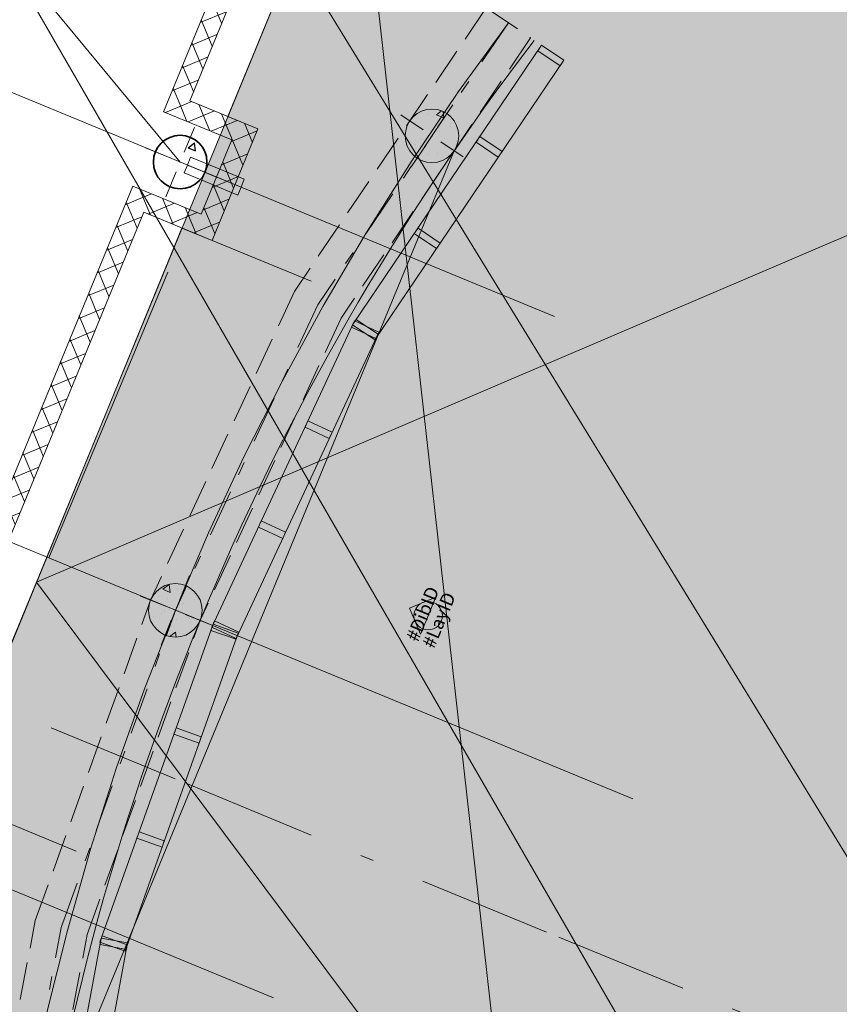
# Model space of a CAD drawing. Units: millimetres. Extents: x -1036163 to 14065, y -1359119 to 4846.
# Drawn here: x 13915 to 13921, y 4614 to 4622 of the extents above; entities that cross this region are included whole.
import ezdxf

# ---------------------------------------------------------------- set-up
doc = ezdxf.new("R2010")
doc.units = ezdxf.units.MM
for name, pattern in [('Línea Oculta', [391.2222232818603, 282.2222232818604, -108.9999999999999]), ('Punto & Raya', [670.2777624130249, 352.7777671813965, -176.3888835906983, 0, -141.1111116409302]), ('Raya larga', [1058.333301544189, 634.9999904632568, -423.3333110809321]), ('Rayas', [564.4444465637209, 282.22222328186, -282.222223281861]), ('v1', [2800, 1000, -399.9999999999999, 0, -399.9999999999999, 1000, 0])]:
    doc.linetypes.add(name, pattern=pattern)
for name, color, linetype, lineweight, true_color in [('0_Pluma_Nº__85', 7, 'Continuous', 20, 0x80c2ff), ('CANAL_Pluma_Nº__69', 7, 'Continuous', 20, 0x71cebe), ('CANAL_Pluma_Nº__90', 7, 'Continuous', 20, 0x00bfbf), ('Estructura - Forjados_Pluma_Nº__89', 7, 'Continuous', 20, 0x71cebe), ('Estructura - Muros_Pluma_Nº__4', 7, 'Continuous', 20, 0x029e21), ('Estructura - Vigas y Pilares_Pluma_Nº__28', 7, 'Continuous', 35, 0xa80f02), ('Estructura - Vigas y Pilares_Pluma_Nº__48', 7, 'Continuous', 25, 0xa80f02), ('Interior - Mobiliario _Pluma_Nº__3', 7, 'Continuous', 18, 0xff6600)]:
    doc.layers.add(name, color=color, linetype=linetype, lineweight=lineweight, true_color=true_color)
for name, color, linetype in [('____11 Amoblamiento', 12, 'Continuous'), ('CANAL', 140, 'Continuous'), ('Estructura - Forjados', 7, 'Continuous'), ('Estructura - Muros', 7, 'Continuous'), ('Estructura - Vigas y Pilares', 7, 'Continuous'), ('Interior - Mobiliario', 7, 'Continuous'), ('Marcador - Alzados', 7, 'Continuous')]:
    doc.layers.add(name, color=color, linetype=linetype)
for name, color, linetype, lineweight in [('Dibujo 2D - General_Pluma_Nº__1', 7, 'Continuous', 13), ('Dibujo 2D - General_Pluma_Nº__11', 171, 'Continuous', 18), ('Estructura - Muros_Pluma_Nº__1', 7, 'Continuous', 13), ('Estructura - Vigas y Pilares_Pluma_Nº__1', 7, 'Continuous', 13), ('Estructura - Vigas y Pilares_Pluma_Nº__2', 8, 'Continuous', 15), ('Estructura - Vigas y Pilares_Pluma_Nº__20', 1, 'Continuous', 0), ('Marcador - Alzados_Pluma_Nº__10', 134, 'Continuous', 18), ('Marcador - Alzados_Pluma_Nº__6', 5, 'Continuous', 35), ('Notas - Etiquetas_Pluma_Nº__1', 7, 'Continuous', 13), ('Terreno & Paisaje - Terrenos_Pluma_Nº__2', 8, 'Continuous', 15)]:
    doc.layers.add(name, color=color, linetype=linetype, lineweight=lineweight)
doc.styles.add('Estilo_Generado_1', font='arial.ttf')
doc.styles.get("Standard").update_dxf_attribs({"font": 'arial.ttf'})
doc.dimstyles.new('Estilo_Generado__8', dxfattribs={"dimtxt": 0.18, "dimasz": 54.72, "dimexe": 0.18, "dimexo": 0.0625, "dimgap": 0.09, "dimtad": 0, "dimtih": 1, "dimtoh": 1, "dimdec": 4, "dimzin": 0, "dimdsep": 46, "dimtxsty": 'Standard', "dimcen": 0.09, "dimadec": 0, "dimazin": 0, "dimtfac": 1, "dimtdec": 4, "dimtmove": 0, "dimatfit": 3, "dimldrblk": 'ARROWHEAD_5', "dimfxl": 1, "dimtolj": 1, "dimtzin": 0, "dimarcsym": 0})
pattern_1 = [(45, (-117692335.6171221, -177232166.7654788), (-91.92387818250327, 91.92387818250329), []), (135, (-117692335.6171221, -177232166.7654788), (91.92387818250326, 91.9238781825033), [])]
pattern_2 = [(0, (-117692335.6171221, -177232166.7654788), (0, 623.5383155019812), [60.00000238418579, -300.000011920929]), (0, (-117692155.6171149, -177231854.9963337), (0, 623.5383155019812), [60.00000238418579, -300.000011920929]), (60.00000000000002, (-117692335.6171221, -177232166.7654788), (-540.000021457672, 311.7691577509904), [60.0000023841858, -300.000011920929]), (60.00000000000002, (-117691975.6171078, -177232166.7654788), (-540.000021457672, 311.7691577509904), [60.0000023841858, -300.000011920929]), (120, (-117692275.6171197, -177232166.7654788), (540.0000214576718, 311.7691577509909), [60.00000238418578, -300.0000119209289]), (120, (-117691915.6171054, -177232166.7654788), (540.0000214576718, 311.7691577509909), [60.00000238418578, -300.0000119209289]), (0, (-117692335.6171221, -177232106.7654764), (0, 120.0000047683716), [0, -120.0000047683716, 0, -180.0000071525574]), (45, (-117692275.6171197, -177232106.7654764), (-84.85281711413357, 84.85281711413359), [0, -90.00000357627869, 0, -150.0000059604645])]

# ---------------------------------------------------------------- blocks, each defined once
blk = doc.blocks.new('Forjado_5', base_point=(-117760333.1011988, -177352023.9993564))
at = {"layer": 'Estructura - Forjados_Pluma_Nº__89', "linetype": 'Continuous', "flags": 128}
blk.add_lwpolyline([(-117760333.1011988, -177352023.9993564, 0.001192611585454006), (-117760333.2551652, -177356819.6290168), (-117760333.2551652, -177359319.6290168), (-117760333.9891998, -177364369.6290168), (-117760579.3009505, -177364369.6290168), (-117760579.3009505, -177365269.6290168), (-117760335.8462569, -177365269.7011196), (-117760334.7741081, -177369769.6290172), (-117760334.7741081, -177369894.6290167), (-117740334.7741081, -177369769.629017), (-117740327.7037064, -177365269.6290168), (-117740090.2472657, -177365269.6290168), (-117740090.2472657, -177364369.6290168), (-117740326.9966663, -177364369.6290168), (-117740333.2551652, -177359769.6290168), (-117740090.2472657, -177359769.6290168), (-117740090.2472657, -177358869.6290168), (-117740333.2551652, -177358869.6290168), (-117740333.2551652, -177357019.7138643), (-117740271.9966663, -177357019.7138643), (-117740271.9966663, -177352021.8562738)], format="xyb", close=True, dxfattribs=at)
blk = doc.blocks.new('Muro_95', base_point=(-117740791.676334, -177358869.6290168))
at = {"layer": 'Estructura - Muros_Pluma_Nº__4', "linetype": 'Continuous'}
h = blk.add_hatch(dxfattribs=at)
h.set_pattern_fill('BLOQUE_DE_HORMIGÓN', color=256, style=0, pattern_type=2)
h.set_pattern_definition(pattern_1)
h.paths.add_polyline_path([(-117740791.676334, -177357019.6290168), (-117740641.6763328, -177357019.6290168), (-117740641.6763328, -177356983.1003935), (-117740674.6765186, -177356961.0503714), (-117740702.0672873, -177356920.0571885), (-117740791.676334, -177356920.0383281)])
h = blk.add_hatch(dxfattribs=at)
h.set_pattern_fill('BLOQUE_DE_HORMIGÓN', color=256, style=0, pattern_type=2)
h.set_pattern_definition(pattern_1)
h.paths.add_polyline_path([(-117740641.676334, -177357019.6290168), (-117740791.676334, -177357019.6290168), (-117740791.676334, -177359019.6290168), (-117740641.676334, -177358869.6290168)])
at = {"layer": 'Estructura - Muros_Pluma_Nº__1', "linetype": 'Continuous', "flags": 128}
for points in [[(-117740706.2232839, -177356920.056316), (-117740791.676334, -177356920.0383287)], [(-117740791.676334, -177356920.0383287), (-117740791.676334, -177359019.6290168)], [(-117740641.676334, -177358869.6290168), (-117740641.676334, -177356987.6910594)]]:
    blk.add_lwpolyline(points, dxfattribs=at)
blk = doc.blocks.new('Muro_99', base_point=(-117740090.2472657, -177359769.6290168))
at = {"layer": 'Estructura - Muros_Pluma_Nº__4', "linetype": 'Continuous'}
h = blk.add_hatch(dxfattribs=at)
h.set_pattern_fill('BLOQUE_DE_HORMIGÓN', color=256, style=0, pattern_type=2)
h.set_pattern_definition(pattern_1)
h.paths.add_polyline_path([(-117740090.2472657, -177359769.6290168), (-117740090.2472657, -177358869.6290168), (-117740240.2472657, -177359019.6290168), (-117740240.2472657, -177359619.6290168)])
at = {"layer": 'Estructura - Muros_Pluma_Nº__1', "linetype": 'Continuous', "flags": 128}
for points in [[(-117740090.2472657, -177359769.6290168), (-117740090.2472657, -177358869.6290168)], [(-117740240.2472657, -177359019.6290168), (-117740240.2472657, -177359619.6290168)]]:
    blk.add_lwpolyline(points, dxfattribs=at)
blk = doc.blocks.new('Muro_100', base_point=(-117740090.2472657, -177358869.6290168))
at = {"layer": 'Estructura - Muros_Pluma_Nº__4', "linetype": 'Continuous'}
h = blk.add_hatch(dxfattribs=at)
h.set_pattern_fill('BLOQUE_DE_HORMIGÓN', color=256, style=0, pattern_type=2)
h.set_pattern_definition(pattern_1)
h.paths.add_polyline_path([(-117740090.2472657, -177358869.6290168), (-117740641.676334, -177358869.6290168), (-117740791.676334, -177359019.6290168), (-117740240.2472657, -177359019.6290168)])
at = {"layer": 'Estructura - Muros_Pluma_Nº__1', "linetype": 'Continuous', "flags": 128}
for points in [[(-117740090.2472657, -177358869.6290168), (-117740641.676334, -177358869.6290168)], [(-117740791.676334, -177359019.6290168), (-117740240.2472657, -177359019.6290168)]]:
    blk.add_lwpolyline(points, dxfattribs=at)
blk = doc.blocks.new('Muro_101', base_point=(-117740791.676334, -177364369.6290168))
at = {"layer": 'Estructura - Muros_Pluma_Nº__4', "linetype": 'Continuous'}
h = blk.add_hatch(dxfattribs=at)
h.set_pattern_fill('BLOQUE_DE_HORMIGÓN', color=256, style=0, pattern_type=2)
h.set_pattern_definition(pattern_1)
h.paths.add_polyline_path([(-117740641.676334, -177364369.6290168), (-117740641.676334, -177359769.6290168), (-117740791.676334, -177359619.6290168), (-117740791.676334, -177364519.6290168)])
at = {"layer": 'Estructura - Muros_Pluma_Nº__1', "linetype": 'Continuous', "flags": 128}
for points in [[(-117740791.676334, -177359619.6290168), (-117740791.676334, -177364519.6290168)], [(-117740641.676334, -177364369.6290168), (-117740641.676334, -177359769.6290168)]]:
    blk.add_lwpolyline(points, dxfattribs=at)
blk = doc.blocks.new('Muro_103', base_point=(-117740090.2472657, -177359769.6290168))
at = {"layer": 'Estructura - Muros_Pluma_Nº__4', "linetype": 'Continuous'}
h = blk.add_hatch(dxfattribs=at)
h.set_pattern_fill('BLOQUE_DE_HORMIGÓN', color=256, style=0, pattern_type=2)
h.set_pattern_definition(pattern_1)
h.paths.add_polyline_path([(-117740240.2472657, -177359619.6290168), (-117740791.676334, -177359619.6290168), (-117740641.676334, -177359769.6290168), (-117740090.2472657, -177359769.6290168)])
at = {"layer": 'Estructura - Muros_Pluma_Nº__1', "linetype": 'Continuous', "flags": 128}
for points in [[(-117740240.2472657, -177359619.6290168), (-117740791.676334, -177359619.6290168)], [(-117740641.676334, -177359769.6290168), (-117740090.2472657, -177359769.6290168)]]:
    blk.add_lwpolyline(points, dxfattribs=at)
blk = doc.blocks.new('Pilar_63', base_point=(-117740533.2551652, -177359319.6290168))
at = {"layer": 'Estructura - Vigas y Pilares_Pluma_Nº__48', "linetype": 'Continuous'}
h = blk.add_hatch(dxfattribs=at)
h.set_pattern_fill('HORMIGÓN_ARMADO', color=256, style=0, pattern_type=2)
h.set_pattern_definition(pattern_2)
h.paths.add_polyline_path([(-117740533.2551652, -177359519.6290168, 0.414213562373095), (-117740333.2551652, -177359319.6290168, 0.414213562373095), (-117740533.2551652, -177359119.6290168, 0.414213562373095), (-117740733.2551652, -177359319.6290168, 0.414213562373095)])
at = {"layer": 'Estructura - Vigas y Pilares_Pluma_Nº__20', "linetype": 'Continuous'}
for p, q in [((-117740533.2551652, -177359239.6290168), (-117740533.2551652, -177359039.6290168)), ((-117740613.2551652, -177359319.6290168), (-117740813.2551652, -177359319.6290168)), ((-117740453.2551652, -177359319.6290168), (-117740253.2551652, -177359319.6290168)), ((-117740533.2551652, -177359399.6290168), (-117740533.2551652, -177359599.6290168))]:
    blk.add_line(p, q, dxfattribs=at)
blk.add_point((-117740533.2551652, -177359319.6290168), dxfattribs=at)
at = {"layer": 'Estructura - Vigas y Pilares_Pluma_Nº__28', "linetype": 'Continuous'}
blk.add_circle((-117740533.2551652, -177359319.6290168), 200, dxfattribs=at)
blk = doc.blocks.new('Pilar_91', base_point=(-117739291.6268656, -177362425.9620785))
at = {"layer": 'Estructura - Vigas y Pilares_Pluma_Nº__2', "linetype": 'Continuous'}
h = blk.add_hatch(dxfattribs=at)
h.set_pattern_fill('HORMIGÓN_ARMADO', color=256, style=0, pattern_type=2)
h.set_pattern_definition(pattern_2)
h.paths.add_polyline_path([(-117739291.6268656, -177362625.9620785, 0.414213562373095), (-117739091.6268656, -177362425.9620785, 0.414213562373095), (-117739291.6268656, -177362225.9620785, 0.414213562373095), (-117739491.6268656, -177362425.9620785, 0.414213562373095)])
at = {"layer": 'Estructura - Vigas y Pilares_Pluma_Nº__1', "linetype": 'Continuous'}
blk.add_circle((-117739291.6268656, -177362425.9620785), 200, dxfattribs=at)
at = {"layer": 'Estructura - Vigas y Pilares_Pluma_Nº__2', "linetype": 'Continuous'}
for p, q in [((-117739291.6268656, -177362345.9620785), (-117739291.6268656, -177362145.9620785)), ((-117739371.6268656, -177362425.9620785), (-117739571.6268656, -177362425.9620785)), ((-117739211.6268656, -177362425.9620785), (-117739011.6268656, -177362425.9620785)), ((-117739291.6268656, -177362505.9620785), (-117739291.6268656, -177362705.9620785))]:
    blk.add_line(p, q, dxfattribs=at)
blk.add_point((-117739291.6268656, -177362425.9620785), dxfattribs=at)
blk = doc.blocks.new('Pilar_92', base_point=(-117738869.5357949, -177358422.4552043))
at = {"layer": 'Estructura - Vigas y Pilares_Pluma_Nº__2', "linetype": 'Continuous'}
h = blk.add_hatch(dxfattribs=at)
h.set_pattern_fill('HORMIGÓN_ARMADO', color=256, style=0, pattern_type=2)
h.set_pattern_definition(pattern_2)
h.paths.add_polyline_path([(-117738909.3646833, -177358618.4492339, 0.414213562373095), (-117738673.5417653, -177358462.2840927, 0.414213562373095), (-117738829.7069065, -177358226.4611747, 0.414213562373095), (-117739065.5298245, -177358382.6263159, 0.414213562373095)])
at = {"layer": 'Estructura - Vigas y Pilares_Pluma_Nº__1', "linetype": 'Continuous'}
blk.add_circle((-117738869.5357949, -177358422.4552043), 200, dxfattribs=at)
at = {"layer": 'Estructura - Vigas y Pilares_Pluma_Nº__2', "linetype": 'Continuous'}
for p, q in [((-117738853.6042395, -177358344.0575925), (-117738813.7753511, -177358148.0635628)), ((-117738947.9334068, -177358406.5236489), (-117739143.9274364, -177358366.6947605)), ((-117738791.1381831, -177358438.3867597), (-117738595.1441534, -177358478.2156481)), ((-117738885.4673503, -177358500.8528162), (-117738925.2962387, -177358696.8468458))]:
    blk.add_line(p, q, dxfattribs=at)
blk.add_point((-117738869.5357949, -177358422.4552043), dxfattribs=at)
blk = doc.blocks.new('Viga Universal 19')
at = {"layer": 'CANAL_Pluma_Nº__69', "linetype": 'v1'}
blk.add_line((0, 0), (433.3070249294903, 0), dxfattribs=at)
at = {"layer": 'CANAL_Pluma_Nº__90', "linetype": 'Continuous'}
for p, q in [((216.6535124647451, 63.5), (0, 63.5)), ((0, 63.5), (0, 0)), ((0, 0), (0, -63.5)), ((433.3070249294903, 63.5), (216.6535124647451, 63.5)), ((433.3070249294903, 0), (433.3070249294903, 63.5)), ((433.3070249294903, -63.5), (433.3070249294903, 0)), ((0, -63.5), (216.6535124647451, -63.5)), ((216.6535124647451, -63.5), (433.3070249294903, -63.5))]:
    blk.add_line(p, q, dxfattribs=at)
blk = doc.blocks.new('Retícula Vertical 16_23')
at = {"layer": 'Interior - Mobiliario _Pluma_Nº__3', "linetype": 'Continuous'}
for p, q in [((2520.182216434733, 200), (0, 200)), ((0, 200), (0, 0)), ((50, 200), (0, 200)), ((0, 200), (0, 0)), ((50, 0), (50, 200)), ((873.3940721449113, 200), (823.3940721449112, 200)), ((823.3940721449112, 200), (823.3940721449112, 0)), ((873.3940721449113, 0), (873.3940721449113, 200)), ((1696.788144289822, 200), (1646.788144289822, 200)), ((1646.788144289822, 200), (1646.788144289822, 0)), ((1696.788144289822, 0), (1696.788144289822, 200)), ((2520.182216434733, 200), (2470.182216434734, 200)), ((2470.182216434734, 200), (2470.182216434734, 0)), ((2520.182216434733, 0), (2520.182216434733, 200)), ((2520.182216434733, 0), (2520.182216434733, 200)), ((0, 0), (2520.182216434733, 0)), ((0, 0), (50, 0)), ((823.3940721449112, 0), (873.3940721449113, 0)), ((1646.788144289822, 0), (1696.788144289822, 0)), ((2470.182216434734, 0), (2520.182216434733, 0))]:
    blk.add_line(p, q, dxfattribs=at)
blk = doc.blocks.new('Viga_15', base_point=(-117738663.3462785, -177357424.5618336))
at = {"layer": 'Estructura - Vigas y Pilares_Pluma_Nº__2', "linetype": 'Línea Oculta'}
for p, q in [((-117738859.2089585, -177357384.0919613), (-117739376.5946476, -177359888.0916542)), ((-117738859.2089585, -177357384.0919613), (-117738467.4835984, -177357465.0317058)), ((-117738467.4835984, -177357465.0317058), (-117738978.4462367, -177359937.9456585))]:
    blk.add_line(p, q, dxfattribs=at)
at = {"layer": 'Estructura - Vigas y Pilares_Pluma_Nº__2', "linetype": 'Punto & Raya'}
blk.add_line((-117738663.3462785, -177357424.5618336), (-117739177.5204422, -177359913.0186564), dxfattribs=at)
blk = doc.blocks.new('Viga_16', base_point=(-117739177.5204422, -177359913.0186564))
at = {"layer": 'Estructura - Vigas y Pilares_Pluma_Nº__2', "linetype": 'Línea Oculta'}
for p, q in [((-117739376.5946476, -177359888.0916542), (-117739491.8329433, -177362425.9620785)), ((-117738978.4462367, -177359937.9456585), (-117739091.4207878, -177362425.9620785))]:
    blk.add_line(p, q, dxfattribs=at)
at = {"layer": 'Estructura - Vigas y Pilares_Pluma_Nº__2', "linetype": 'Punto & Raya'}
blk.add_line((-117739177.5204422, -177359913.0186564), (-117739291.6268656, -177362425.9620785), dxfattribs=at)
blk = doc.blocks.new('Viga_17', base_point=(-117738663.3462785, -177367427.3623236))
at = {"layer": 'Estructura - Vigas y Pilares_Pluma_Nº__2', "linetype": 'Línea Oculta'}
for p, q in [((-117738467.4835984, -177367386.8924513), (-117738978.4462367, -177364913.9784986)), ((-117738859.2089585, -177367467.8321958), (-117739376.5946476, -177364963.8325029)), ((-117738467.4835984, -177367386.8924513), (-117738859.2089585, -177367467.8321958))]:
    blk.add_line(p, q, dxfattribs=at)
at = {"layer": 'Estructura - Vigas y Pilares_Pluma_Nº__2', "linetype": 'Punto & Raya'}
blk.add_line((-117738663.3462785, -177367427.3623236), (-117739177.5204422, -177364938.9055007), dxfattribs=at)
blk = doc.blocks.new('Viga_18', base_point=(-117739177.5204422, -177364938.9055007))
at = {"layer": 'Estructura - Vigas y Pilares_Pluma_Nº__2', "linetype": 'Línea Oculta'}
for p, q in [((-117739376.5946476, -177364963.8325029), (-117739491.8329433, -177362425.9620785)), ((-117738978.4462367, -177364913.9784986), (-117739091.4207878, -177362425.9620785))]:
    blk.add_line(p, q, dxfattribs=at)
at = {"layer": 'Estructura - Vigas y Pilares_Pluma_Nº__2', "linetype": 'Punto & Raya'}
blk.add_line((-117739177.5204422, -177364938.9055007), (-117739291.6268656, -177362425.9620785), dxfattribs=at)
blk = doc.blocks.new('Plano de Corte_5', base_point=(-117720514.3816952, -177363589.4845163))
at = {"layer": '0_Pluma_Nº__85', "linetype": 'v1'}
blk.add_line((-117720814.3816952, -177363589.4845163), (-117781107.0796176, -177363589.4845163), dxfattribs=at)
blk = doc.blocks.new('Alzado_15', base_point=(-117737531.5102509, -177350059.2618715))
at = {"layer": 'Marcador - Alzados_Pluma_Nº__10', "linetype": 'Continuous'}
for p, q in [((-117737681.5102509, -177361743.8234267), (-117737531.5102509, -177361593.8234267)), ((-117737531.5102509, -177361593.8234267), (-117737531.5102509, -177361637.7574095)), ((-117737531.5102509, -177361637.7574095), (-117737531.5102509, -177361849.8894439)), ((-117737531.5102509, -177361893.8234267), (-117737681.5102509, -177361743.8234267)), ((-117737531.5102509, -177361849.8894439), (-117737531.5102509, -177361893.8234267))]:
    blk.add_line(p, q, dxfattribs=at)
blk.add_circle((-117737531.5102509, -177361743.8234267), 106.0660171779822, dxfattribs=at)
at = {"layer": 'Marcador - Alzados_Pluma_Nº__6', "char_height": 100, "attachment_point": 9, "rotation": 90, "style": 'Estilo_Generado_1'}
for s, insert in [('\\A1;{\\fArial|b0|i0|c0|p34;#DibID}', (-117737525.0052004, -177361534.907574)), ('\\A1;{\\fArial|b0|i0|c0|p34;#LayID}', (-117737395.0052004, -177361528.05069))]:
    blk.add_mtext(s, dxfattribs=dict(at, insert=insert))
blk = doc.blocks.new('ARROWHEAD_5')
at = {"color": 0, "linetype": 'Continuous', "lineweight": 0}
blk.add_line((0, 0), (-1, 0), dxfattribs=at)
blk.add_solid([(-1, 0.2679), (0, 0), (-1, -0.2679), (-1, 0.2679)], dxfattribs=at)

msp = doc.modelspace()

# ---------------------------------------------------------------- hatches: boundary and pattern name
at = {"layer": 'Terreno & Paisaje - Terrenos_Pluma_Nº__2', "linetype": 'Continuous'}
h = msp.add_hatch(dxfattribs=at)
h.set_pattern_fill('HIERBA', color=256, scale=0.001, angle=-22.40190000000003, style=0, pattern_type=2)
h.set_pattern_definition([(67.5981, (14009.36591521076, 4719.782710548647), (-0.5547200377990469, 0.228660621148951), [0.08660254037844387, -0.2598076211353316]), (67.5981, (14009.70928386406, 4719.828514116769), (-0.5547200377990469, 0.228660621148951), [0.08660254037844387, -0.2598076211353316]), (7.598099999999974, (14009.36591521076, 4719.782710548647), (-0.07933411213940261, 0.5947319552967141), [0.08660254037844387, -0.2598076211353316]), (7.598099999999974, (14009.49793247956, 4720.102978306048), (-0.07933411213940261, 0.5947319552967141), [0.08660254037844387, -0.2598076211353316]), (127.5980999999999, (14009.36591521076, 4719.782710548647), (0.4753859256596444, 0.3660713341477629), [0.08660254037844385, -0.2598076211353316]), (127.5980999999999, (14009.49793247956, 4720.102978306048), (0.4753859256596444, 0.3660713341477629), [0.08660254037844385, -0.2598076211353316])])
h.paths.add_polyline_path([(13914.73624702881, 4629.091891973028), (13914.78140412768, 4629.132020659115), (13919.37023224116, 4627.241280258644), (13917.0564057214, 4621.788785514054), (13915.27559095245, 4617.458411049865), (13913.44489897295, 4613.031423690129), (13920.89646915331, 4609.943310557701), (13926.58688015487, 4622.295753779832), (13927.66849122647, 4624.643657884935), (13927.33307197112, 4623.899366699854)])

# ---------------------------------------------------------------- linework, layer by layer
at = {"layer": 'Dibujo 2D - General_Pluma_Nº__1', "linetype": 'Continuous'}
for p, q in [((13912.9532555, 4624.697017105456, 40.05), (13916.34750130335, 4620.593811514016, 40.05)), ((13918.39360346953, 4620.677716823455, 40.05), (13915.36876669089, 4613.359176071521, 40.05)), ((13916.58558141748, 4620.008940728541, 40.05), (13917.32520815293, 4619.704059871074, 40.05)), ((13916.25589677254, 4619.772626849051, 40.05), (13915.36653333465, 4617.639797123309, 40.05)), ((13915.07168951193, 4617.761334451076, 40.05), (13919.72800489823, 4615.841959091063, 40.05)), ((13914.83251663605, 4615.756087096568, 40.05), (13915.5721433715, 4615.4512062391, 40.05))]:
    msp.add_line(p, q, dxfattribs=at)
at = {"layer": 'Dibujo 2D - General_Pluma_Nº__1', "linetype": 'Raya larga'}
msp.add_arc((13934.70264455239, 4609.714850934382, 40.05), 19.87434548868493, 143.1516468230307, 172.2951208240831, dxfattribs=at)
at = {"layer": 'Dibujo 2D - General_Pluma_Nº__1', "linetype": 'Continuous'}
msp.add_arc((13934.18231457035, 4609.867691369887, 40.05), 19.13478634624626, 142.5566900370891, 172.5618552082406, dxfattribs=at)
at = {"layer": 'Dibujo 2D - General_Pluma_Nº__11', "linetype": 'Rayas'}
for p, q in [((13919.14142831723, 4619.442129524585, 40.05), (13895.63836901943, 4629.130303295489, 40.05)), ((13917.04537263075, 4614.357195826407, 40.05), (13893.54231333295, 4624.045369656917, 40.05))]:
    msp.add_line(p, q, dxfattribs=at)
at = {"layer": 'Estructura - Forjados_Pluma_Nº__89', "linetype": 'Continuous', "elevation": 40.05, "flags": 128}
msp.add_lwpolyline([(13926.58688015487, 4622.295753779832), (13920.89646915331, 4609.943310557701), (13913.44489897295, 4613.031423690129), (13915.27559095245, 4617.458411049865), (13917.0564057214, 4621.788785514054), (13919.37023224116, 4627.241280258644), (13914.78140412768, 4629.132020659115), (13914.73624702881, 4629.091891973028), (13927.33307197112, 4623.899366699854)], dxfattribs=at)
at = {"layer": 'Terreno & Paisaje - Terrenos_Pluma_Nº__2', "linetype": 'Continuous'}
for q in [(13926.58688015487, 4622.295753779832, 40.05), (13920.89646915331, 4609.943310557701, 40.05)]:
    msp.add_line((13915.27559095245, 4617.458411049865, 40.05), q, dxfattribs=at)

# ---------------------------------------------------------------- block references
at = {"color": 151, "lineweight": 20, "true_color": 0x80c2ff, "xscale": 0.001, "yscale": 0.001, "zscale": 0.001, "rotation": 337.5981}
msp.add_blockref('Plano de Corte_5', (13933.22837200324, 4609.01697406375, 40.05), dxfattribs=at)
at = {"layer": 'CANAL', "color": 104, "linetype": 'Continuous', "lineweight": 20, "true_color": 0x029e21, "xscale": 0.001, "yscale": 0.001, "rotation": 157.5981}
msp.add_blockref('Viga Universal 19', (13916.80188872973, 4620.406508894797, 40.05), dxfattribs=at)
msp.add_blockref('Viga Universal 19', (13916.80188872973, 4620.406508894797, 40.05), dxfattribs=at)
at = {"layer": 'Estructura - Forjados', "color": 123, "linetype": 'Continuous', "lineweight": 20, "true_color": 0x71cebe, "xscale": 0.001, "yscale": 0.001, "zscale": 0.001, "rotation": 337.5981}
msp.add_blockref('Forjado_5', (13900.82225438515, 4634.884606572028, 40.05), dxfattribs=at)
at = {"layer": 'Estructura - Muros', "xscale": 0.001, "yscale": 0.001, "zscale": 0.001, "rotation": 337.5981}
for name, p in [('Muro_95', (13916.28007775108, 4621.108336122867, 40.05)), ('Muro_100', (13916.92857235233, 4620.841020794745, 40.05)), ('Muro_99', (13916.58558141748, 4620.008940728541, 40.05)), ('Muro_101', (13914.1840220348, 4616.023402424689, 40.05)), ('Muro_103', (13916.58558141748, 4620.008940728541, 40.05))]:
    msp.add_blockref(name, p, dxfattribs=at)
at = {"layer": 'Estructura - Vigas y Pilares', "color": 8, "lineweight": 15, "xscale": 0.001, "yscale": 0.001, "zscale": 0.001, "rotation": 337.5981}
for name, p in [('Viga_15', (13918.79850658337, 4621.633240195151, 40.05)), ('Viga_16', (13917.37478190223, 4619.528531046744, 40.05)), ('Viga_18', (13915.45941122929, 4614.881930800315, 40.05)), ('Viga_17', (13914.98642894188, 4612.385317118999, 40.05))]:
    msp.add_blockref(name, p, dxfattribs=at)
at = {"layer": 'Estructura - Vigas y Pilares', "xscale": 0.001, "yscale": 0.001, "zscale": 0.001, "rotation": 337.5981}
for name, p in [('Pilar_92', (13918.22757926146, 4620.789233477946, 40.05)), ('Pilar_91', (13916.3116013662, 4617.248717041846, 40.05))]:
    msp.add_blockref(name, p, dxfattribs=at)
at = {"layer": 'Estructura - Vigas y Pilares', "color": 14, "lineweight": 35, "true_color": 0xa80f02, "xscale": 0.001, "yscale": 0.001, "zscale": 0.001, "rotation": 337.5981}
msp.add_blockref('Pilar_63', (13916.34750130335, 4620.593811514016, 40.05), dxfattribs=at)
at = {"layer": 'Interior - Mobiliario', "color": 104, "linetype": 'Continuous', "lineweight": 20, "true_color": 0x029e21}
for p, xscale, yscale, rotation in [((13917.63423510949, 4619.378184499379, 40.05), -0.001, 0.001, 235.9237229886314), ((13916.58377319137, 4617.123904856082, 40.05), -0.001, 0.001, 245.0045958477192), ((13916.59305563132, 4617.146545263167, 40.05), 0.0009999999999999998, 0.0009999999999999998, 250.4086416843214), ((13915.75870385329, 4614.803661586877, 40.05), 0.001, 0.001, 259.4895145434091)]:
    msp.add_blockref('Retícula Vertical 16_23', p, dxfattribs=dict(at, xscale=xscale, yscale=yscale, rotation=rotation))
at = {"layer": 'Marcador - Alzados', "color": 151, "lineweight": 20, "true_color": 0x80c2ff, "xscale": 0.001, "yscale": 0.001, "zscale": 0.001, "rotation": 337.5981}
msp.add_blockref('Alzado_15', (13922.65185018937, 4628.011362107631, 40.05), dxfattribs=at)

# ---------------------------------------------------------------- leaders
at = {"layer": '____11 Amoblamiento', "linetype": 'Continuous', "path_type": 1, "annotation_type": 0, "has_hookline": 1, "hookline_direction": 0, "text_width": 0.6066030013642567, "horizontal_direction": (0.9245333963317447, -0.3811010352482516, 0)}
msp.add_leader([(13914.57286732952, 4628.326312931415, 40.05), (13915.02954737798, 4628.280144919675, 40.05)], dimstyle='Estilo_Generado__8', dxfattribs=at)
at = {"layer": 'Notas - Etiquetas_Pluma_Nº__1', "linetype": 'Continuous', "path_type": 1, "annotation_type": 0, "has_hookline": 1, "hookline_direction": 0, "horizontal_direction": (0.9245333963317447, -0.3811010352482516, 0)}
for points, text_width in [([(13916.16080256859, 4628.326169582244, 40.05), (13916.9739053692, 4628.403403152745, 40.05)], 0.6066030013642567), ([(13915.90960606495, 4626.996709974643, 40.05), (13916.1101968731, 4626.975557853501, 40.05)], 0.48118690313779), ([(13915.23024031083, 4625.348600300189, 40.05), (13915.49391039769, 4624.918713482257, 40.05), (13915.58084760562, 4624.829486657899, 40.05)], 0.48118690313779), ([(13917.43356123129, 4625.217741402026, 40.05), (13917.47415163676, 4624.858118983146, 40.05), (13917.43123151318, 4624.86352442674, 40.05)], 0.48118690313779), ([(13913.25340339104, 4625.228389354583, 40.05), (13913.592034861, 4624.64251678161, 40.05)], 0.6066030013642567), ([(13916.68950581113, 4624.411529096004, 40.05), (13918.35171328441, 4623.852245380204, 40.05)], 1.067353342428377)]:
    msp.add_leader(points, dimstyle='Estilo_Generado__8', dxfattribs=dict(at, text_width=text_width))

doc.saveas('drawing.dxf')
